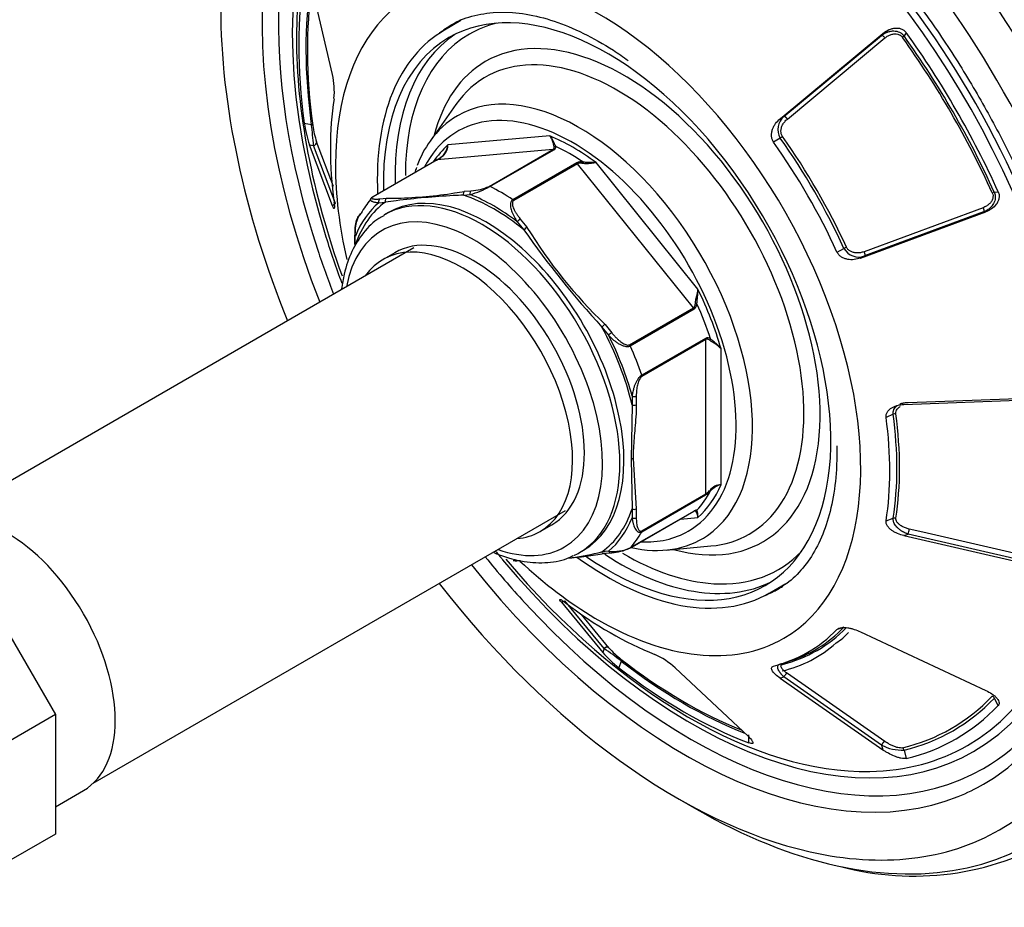
# Model space of a CAD drawing. Units: millimetres. Extents: x 83 to 3428, y 83 to 2392.
# Drawn here: x 2819 to 2990, y 965 to 1119 of the extents above; entities that cross this region are included whole.
import ezdxf

# ---------------------------------------------------------------- set-up
doc = ezdxf.new("R2010")
doc.units = ezdxf.units.MM
for name, color, linetype in [('2-LINE_2HM5ZT', 7, 'Continuous'), ('Default', 7, 'Continuous'), ('FLANGIA-ASP-CA70', 7, 'Continuous'), ('VALVE_1', 7, 'Continuous')]:
    doc.layers.add(name, color=color, linetype=linetype)

# ---------------------------------------------------------------- blocks, each defined once
blk = doc.blocks.new('SE')
at = {"layer": '2-LINE_2HM5ZT', "color": 7, "linetype": 'Continuous'}
for p, q in [((2887.48, 1079.23), (2805.77, 1032.05)), ((2832.02, 986.58), (2913.73, 1033.76))]:
    blk.add_line(p, q, dxfattribs=at)
at = {"layer": 'FLANGIA-ASP-CA70', "color": 7, "linetype": 'Continuous'}
for p, q in [((2873.41, 1109.24), (2869.43, 1126.19)), ((2895.62, 1118.57), (2892.81, 1116.94)), ((2950.85, 1101.56), (2968.66, 1116.36)), ((2951.53, 1101.99), (2968.42, 1116.03)), ((2968.66, 1116.36), (2968.42, 1116.03)), ((2972.7, 1116.49), (2972.3, 1115.93)), ((2952.12, 1101.54), (2969.01, 1115.58)), ((2894.75, 1104.05), (2890.29, 1097.74)), ((2868.53, 1100.82), (2869.75, 1100.57)), ((2951.53, 1101.99), (2950.85, 1101.56)), ((2873.6, 1089.84), (2870.67, 1097.61)), ((2911, 1098.63), (2893.38, 1097.06)), ((2950.88, 1098.26), (2949.73, 1097.53)), ((2873.41, 1086.52), (2869.43, 1097.09)), ((2869.43, 1097.09), (2870.14, 1096.94)), ((2873.92, 1086.92), (2870.14, 1096.94)), ((2911.56, 1096.26), (2891.5, 1094.47)), ((2900.51, 1089.89), (2911.56, 1096.26)), ((2900.66, 1089.85), (2911.71, 1096.23)), ((2891.43, 1094.45), (2880.38, 1088.07)), ((2891.5, 1094.47), (2880.45, 1088.09)), ((2915.66, 1093.95), (2904.61, 1087.57)), ((2915.81, 1093.81), (2904.76, 1087.43)), ((2935.86, 1068.86), (2915.81, 1093.81)), ((2916.71, 1093.86), (2916.73, 1094.11)), ((2936.64, 1072.08), (2919.02, 1094)), ((2896.26, 1089.03), (2897.41, 1089.13)), ((2987.92, 1088.86), (2988.61, 1088.93)), ((2881.43, 1087.06), (2882.58, 1087.17)), ((2881.61, 1087.72), (2882.76, 1087.82)), ((2896.09, 1088.37), (2897.24, 1088.47)), ((2873.92, 1086.92), (2873.41, 1086.52)), ((2883.11, 1085.36), (2882.4, 1084.96)), ((2964.76, 1077.48), (2986.48, 1085.5)), ((2985.98, 1086.19), (2965.38, 1078.58)), ((2986.07, 1085.46), (2965.47, 1077.85)), ((2986.07, 1085.46), (2986.48, 1085.5)), ((2905.38, 1083.77), (2906.53, 1082.34)), ((2905.91, 1084.23), (2907.06, 1082.8)), ((2877.21, 1081.47), (2877.21, 1079.94)), ((2877.36, 1079.73), (2877.36, 1081.27)), ((2960.71, 1078.52), (2961.91, 1079.15)), ((2884.18, 1078.4), (2882.15, 1077.23)), ((2964.76, 1077.48), (2965.47, 1077.85)), ((2924.82, 1062.48), (2935.86, 1068.86)), ((2924.93, 1062.29), (2935.98, 1068.67)), ((2920.04, 1065.54), (2921.19, 1064.11)), ((2920.57, 1065.99), (2921.72, 1064.56)), ((2937.96, 1063.58), (2926.91, 1057.2)), ((2937.99, 1063.38), (2926.94, 1057)), ((2937.99, 1036.64), (2937.99, 1063.38)), ((2940.64, 1038.27), (2940.64, 1061.76)), ((2925.26, 1053.61), (2925.26, 1052.08)), ((2925.97, 1053.61), (2925.97, 1052.08)), ((2972.29, 1052.15), (2996.12, 1053.04)), ((2973.01, 1052.47), (2995.62, 1053.32)), ((2925.26, 1052.08), (2925.09, 1042.67)), ((2970.44, 1050.45), (2969.21, 1049.91)), ((2925.09, 1042.67), (2925.26, 1034.07)), ((2925.43, 1042.76), (2925.97, 1034.07)), ((2926.91, 1030.11), (2937.96, 1036.48)), ((2926.94, 1030.26), (2937.99, 1036.64)), ((2935.98, 1033.67), (2924.93, 1027.3)), ((2925.26, 1034.07), (2925.26, 1032.53)), ((2925.29, 1027.49), (2935.94, 1033.64)), ((2925.97, 1034.07), (2925.97, 1032.53)), ((2933.61, 1032.29), (2936.64, 1032.57)), ((2909.33, 1030.14), (2911.37, 1031.31)), ((2969.21, 1031.98), (2970.44, 1032.44)), ((2972.29, 1029.44), (2973.01, 1029.71)), ((2972.29, 1029.44), (2996.12, 1023.95)), ((2995.62, 1024.5), (2973.01, 1029.71)), ((2975.55, 1030.03), (2973.21, 1030.56)), ((2995.82, 1025.35), (2975.55, 1030.03)), ((2924.88, 1027.26), (2925.29, 1027.49)), ((2931.17, 1026.94), (2938.87, 1027.65)), ((2916.15, 1026.5), (2916.86, 1026.91)), ((2921.19, 1026.74), (2920.04, 1026.64)), ((2920.4, 1026.34), (2920.79, 1026.37)), ((2920.79, 1026.37), (2921.59, 1026.44)), ((2949.06, 1019.52), (2951.87, 1021.14)), ((2913.01, 1017.92), (2913.61, 1018.17)), ((2913.01, 1017.92), (2920.17, 1009.2)), ((2920.4, 1009.89), (2913.61, 1018.17)), ((2921.25, 1010.01), (2916.51, 1015.78)), ((2961.91, 1013.58), (2960.71, 1013.18)), ((2964.76, 1012.8), (2986.48, 1002.63)), ((2920.4, 1009.89), (2920.17, 1009.2)), ((2923.35, 1007.73), (2922.96, 1006.55)), ((2951.13, 1007.25), (2952.29, 1007.62)), ((2932.68, 1006.57), (2945.37, 994.65)), ((2969.01, 993.8), (2952.12, 1005.59)), ((2950.85, 1004.77), (2951.53, 1004.99)), ((2950.85, 1004.77), (2968.66, 992.34)), ((2968.42, 993.19), (2951.53, 1004.99)), ((2988.61, 1000.05), (2987.92, 1001.33)), ((2945.47, 993.56), (2945.45, 994.97)), ((2968.42, 993.19), (2968.66, 992.34)), ((2972.3, 992.31), (2972.7, 990.86)), ((2933.02, 984.04), (2936.38, 982.09))]:
    blk.add_line(p, q, dxfattribs=at)
for centre, radius, start, end in [((2970.94, 1117.14), 1.82, 307.0094, 318.3124), ((2860.53, 1106.34), 13.2, 354.4738, 12.6958), ((2889.04, 1103.79), 20.72, 188.2263, 198.8605), ((2953.35, 1099.75), 2.89, 129.1151, 211.1712), ((2821.06, 1093.41), 49.21, 4.1132, 8.3645), ((2885.36, 1102.61), 15.52, 188.1659, 198.7816), ((2870.05, 1097.56), 0.624, 278.9606, 4.9615), ((2948.45, 1102.15), 4.59, 301.9766, 307.9383), ((2890.91, 1097.04), 2.47, 303.7259, 322.1932), ((2890.4, 1097.35), 3, 309.7795, 324.5097), ((2890.4, 1097.35), 3, 324.5097, 354.4653), ((2890.91, 1097.04), 2.47, 322.1932, 0.4552), ((2911.46, 1096.77), 0.595, 295.2102, 4.6383), ((2912.09, 1096.26), 0.564, 94.3939, 124.7387), ((2886.77, 1102.03), 8.9, 301.2434, 308.4351), ((2884.95, 1105.44), 12.78, 300.8701, 305.0459), ((2916.47, 1092.22), 1.91, 82.0066, 115.134), ((2911.47, 1083.55), 25.39, 157.8016, 159.8095), ((2882.38, 1168.28), 80.46, 271.6134, 278.6906), ((2882.38, 1168.28), 80.46, 278.6906, 279.938), ((2892.34, 1105.59), 17.81, 285.9617, 297.8594), ((2896.84, 1098.25), 9.14, 273.5927, 293.6742), ((2900.52, 1089.6), 0.289, 61.9845, 92.9715), ((2988.29, 1087.09), 1.81, 101.6651, 113.0194), ((2880.47, 1087.92), 0.175, 94.7007, 138.0281), ((2901.65, 950.02), 138.46, 97.148, 97.9161), ((2882.38, 1168.28), 80.46, 270.2696, 271.6134), ((2901.65, 950.02), 138.46, 93.036, 97.148), ((2901.65, 950.02), 138.46, 92.3025, 93.036), ((2904.23, 1087.01), 0.682, 38.314, 55.7096), ((3043.33, 1178.45), 167.18, 215.09, 222.4836), ((2979.42, 1127.13), 84.86, 211.4965, 226.0914), ((2964.06, 1075.12), 4.57, 112.0487, 118.0451), ((2964.44, 1080.54), 2.88, 208.7086, 291.005), ((2935.94, 1068.1), 1.55, 69.6396, 80.3062), ((2922.71, 1062.87), 1.96, 120.3779, 140.9147), ((2938.33, 1062.83), 0.842, 54.4875, 116.5685), ((2937.36, 1063.37), 0.63, 0.9098, 19.2773), ((2924.15, 1061.95), 0.857, 23.7143, 38.6807), ((2926.31, 1056.99), 0.633, 0.9563, 19.2246), ((2925.62, 1052.77), 0.777, 242.9377, 297.0624), ((2970.92, 1049.3), 1.24, 90.5603, 112.523), ((2940.82, 1035.47), 2.8, 93.5918, 139.929), ((2941.52, 1034.77), 3.62, 104.002, 138.0726), ((2935.58, 1040.3), 4.5, 301.9192, 316.1432), ((2937.67, 1036.63), 0.326, 333.1135, 1.7775), ((2936.44, 1039), 2.82, 303.3218, 322.244), ((2936.19, 1034.25), 0.492, 271.5361, 306.4694), ((2934.95, 1032.62), 1.69, 358.0648, 42.1302), ((2970.72, 1031.63), 0.854, 77.5706, 109.2102), ((2926.61, 1030.25), 0.327, 333.1183, 1.6323), ((2960.29, 1033.11), 13.17, 345.015, 348.8473), ((2906.72, 1105.19), 80.01, 275.2305, 279.9647), ((2909.61, 1067.01), 41.7, 277.1598, 284.4792), ((2921.97, 1034.32), 7.62, 264.0844, 292.8425), ((2921.15, 1035.61), 9.14, 273.593, 293.6738), ((2924.8, 1027.41), 0.175, 274.7121, 318.0167), ((2953.77, 1020.95), 12.18, 303.994, 317.1093), ((2946.34, 1026.9), 21.45, 283.1275, 311.5743), ((2936, 1023.06), 21.04, 221.2221, 231.6914), ((2892.78, 969.11), 49.26, 51.6373, 55.885), ((2932.92, 1020.23), 15.52, 221.2171, 231.8347), ((2923.73, 996.87), 13.19, 47.3036, 65.5268), ((2951.01, 1006.78), 0.451, 54.1857, 106.4495), ((2987.24, 1000.98), 0.767, 27.5753, 63.9313), ((2971.96, 999.8), 7.5, 241.8133, 272.5561), ((2971.63, 992.13), 0.698, 15.5151, 54.1763), ((2973.96, 1019.08), 48.58, 254.9003, 300.2142)]:
    blk.add_arc(centre, radius, start, end, dxfattribs=at)
for centre, major_axis, ratio, start_param, end_param in [((2938.56, 1078.41), (-58.85, 101.93), 0.57735, 3.157638, 6.281332), ((2936.38, 1077.15), (-58.21, 100.82), 0.57735, 2.656246, 6.283185), ((2933.02, 1075.21), (55.83, -96.7), 0.57735, 0, 3.926991), ((2935.52, 1076.65), (50.53, -87.52), 0.57735, 2.391467, 4.367118), ((2935.2, 1076.46), (48.11, -83.34), 0.57735, 0, 3.926991), ((2935.52, 1076.65), (48.83, -84.58), 0.57735, 0, 4.339988), ((2934.34, 1075.97), (51.71, -89.56), 0.57735, 3.178542, 4.455739), ((2919.37, 1067.33), (32.13, -55.66), 0.57735, 0, 3.926991), ((2934.21, 1075.9), (-47.12, 81.62), 0.57735, 0.615702, 0.955095), ((2934.4, 1076), (-46.38, 80.33), 0.57735, 0.627087, 0.954665), ((2934.32, 1075.96), (-46.14, 79.92), 0.57735, 0.634146, 0.954665), ((2920.93, 1068.23), (-27.37, 47.41), 0.57735, 2.2637, 6.283185), ((2933.02, 1075.21), (55.83, -96.7), 0.57735, 3.926991, 4.47508), ((2922.27, 1069), (-28.2, 48.84), 0.57735, 0, 0.079842), ((2923.14, 1069.51), (28.2, -48.84), 0.57735, 3.141593, 3.214541), ((2922.27, 1069), (-28.2, 48.84), 0.57735, 6.279311, 6.283185), ((2923.85, 1069.91), (-26.75, 46.33), 0.57735, 6.120207, 6.283185), ((2920.93, 1068.23), (28.12, -48.71), 0.57735, 3.141593, 3.983644), ((2922.96, 1069.4), (27.37, -47.41), 0.57735, 3.178732, 3.958912), ((2923.85, 1069.91), (-26.75, 46.33), 0.57735, 0, 0.785398), ((2923.85, 1069.91), (-24, 41.57), 0.57735, 2.6104, 6.283185), ((2934.4, 1076), (-46.38, 80.33), 0.57735, 4.543122, 4.881656), ((2934.21, 1075.9), (-47.12, 81.62), 0.57735, 4.542693, 4.882086), ((2935.2, 1076.46), (48.11, -83.34), 0.57735, 3.926991, 4.413954), ((2920.93, 1068.23), (-27.37, 47.41), 0.57735, 0, 0.81732), ((2934.32, 1075.96), (-46.14, 79.92), 0.57735, 4.543122, 4.881656), ((2922.69, 1069.24), (22.83, -39.54), 0.57735, 0, 3.401888), ((2923.85, 1069.91), (-24, 41.57), 0.57735, 0, 0.531192), ((2916.17, 1065.48), (-21.15, 36.63), 0.57735, 3.188771, 6.283185), ((2921.44, 1068.52), (-34.22, 59.27), 0.57735, 0.624314, 0.946482), ((2915.01, 1064.81), (19.97, -34.6), 0.57735, 0, 3.496597), ((2916.17, 1065.48), (-21.15, 36.63), 0.57735, 0, 0.260295), ((2916.17, 1065.48), (-21.15, 36.63), 0.57735, 0.260295, 0.437824), ((2915.01, 1064.81), (-19.5, 33.77), 0.57735, 5.351965, 5.64361), ((2921.44, 1068.52), (-34.22, 59.27), 0.57735, 4.551305, 4.873473), ((2922.49, 1069.13), (34.35, -59.5), 0.57735, 1.409583, 1.73201), ((2922.77, 1069.29), (34.48, -59.72), 0.57735, 1.409583, 1.73201), ((2915.01, 1064.81), (-19.5, 33.77), 0.57735, 0.115977, 0.28207), ((2911.73, 1095.81), (-0.25, 0.433), 0.577302, 5.571104, 6.021374), ((2914.39, 1064.45), (-19.06, 33.02), 0.57735, -0.872411, -0.698386), ((2891.68, 1094.02), (0.25, -0.433), 0.57735, 2.879793, 3.141593), ((2915.63, 1093.56), (-0.25, 0.433), 0.57735, 4.974188, 5.424452), ((2919.37, 1067.33), (32.13, -55.66), 0.57735, 3.926991, 4.221379), ((2899.98, 1056.14), (16.87, -29.23), 0.57735, 0, 3.141593), ((2897.59, 1088.68), (-0.044, 0.498), 0.788679, 0.350863, 1.921679), ((2902.64, 1057.67), (-19.06, 33.02), 0.57735, -0.858733, -0.712063), ((2901.31, 1056.9), (-17.81, 30.85), 0.57735, 0.05294, 0.470659), ((2901.31, 1056.9), (-18.12, 31.39), 0.57735, 0.102194, 0.421391), ((2902.64, 1057.67), (-19.06, 33.02), 0.57735, 0.213925, 0.335134), ((2881.78, 1087.27), (-0.044, 0.498), 0.788675, 0.350879, 1.921676), ((2899.28, 1055.73), (-16.87, 29.23), 0.57735, 3.141593, 6.283185), ((2901.31, 1056.9), (-17.81, 30.85), 0.57735, 5.288927, 5.706647), ((2901.31, 1056.9), (-18.12, 31.39), 0.57735, 5.338181, 5.657393), ((2897.77, 1054.86), (15.81, -27.39), 0.57735, 0, 3.73321), ((2899.28, 1055.73), (-16.87, 29.23), 0.57735, 0, 0.008306), ((2905.74, 1083.97), (0.39, 0.313), 0.211325, 0.938882, 2.509678), ((2897.77, 1054.86), (-13.59, 23.55), 0.57735, 3.141593, 6.283185), ((2906.89, 1082.54), (0.39, 0.313), 0.211325, 0.938884, 2.509678), ((2935.52, 1076.65), (48.83, -84.58), 0.57735, 4.339988, 4.429843), ((2877.71, 1081.47), (0.5, 0), 0.577354, 3.141576, 3.927353), ((2935.52, 1076.65), (50.53, -87.52), 0.57735, 4.367118, 4.449613), ((2877.71, 1079.94), (0.5, 0), 0.57735, 3.141593, 3.926991), ((2895.74, 1053.69), (13.59, -23.55), 0.57735, 0, 3.404966), ((2915.01, 1064.81), (19.5, -33.77), 0.57735, 1.163174, 1.454819), ((2935.69, 1068.61), (-0.25, 0.433), 0.577365, 4.523923, 4.974193), ((2914.39, 1064.45), (19.06, -33.02), 0.57735, 1.221985, 1.396009), ((2920.39, 1065.74), (0.39, 0.313), 0.211325, 0.938882, 2.509678), ((2901.31, 1056.9), (17.81, -30.85), 0.57735, 1.100137, 1.517857), ((2901.31, 1056.9), (18.13, -31.39), 0.57735, 1.149405, 1.468603), ((2938.5, 1063.52), (-0.249, -0.434), 0.595094, 1.26666, 1.872617), ((2902.64, 1057.67), (19.06, -33.02), 0.57735, 1.235662, 1.382332), ((2925.62, 1053.81), (0.5, 0), 0.57735, 3.926625, 5.497787), ((2921.44, 1068.52), (34.22, -59.27), 0.57735, 0.624314, 0.946482), ((2922.49, 1069.13), (34.35, -59.5), 0.57735, 0.624184, 0.946611), ((2922.77, 1069.29), (34.48, -59.72), 0.57735, 0.624184, 0.946612), ((2915.01, 1064.81), (19.5, -33.77), 0.57735, 0.115977, 0.407622), ((2914.39, 1064.45), (19.06, -33.02), 0.57735, 0.174787, 0.348812), ((2938.5, 1037.54), (0.353, -0.354), 0.178476, -0.893531, -0.287568), ((2935.52, 1076.65), (50.53, -87.52), 0.57735, 0, 0.785398), ((2901.31, 1056.9), (17.81, -30.85), 0.57735, 0.05294, 0.470659), ((2901.31, 1056.9), (18.12, -31.39), 0.57735, 0.102194, 0.421391), ((2925.62, 1034.27), (0.5, 0), 0.57735, 3.926991, 5.497787), ((2925.62, 1032.74), (0.5, 0), 0.577346, 3.926629, 5.49781), ((2935.69, 1034.07), (-0.25, 0.433), 0.57735, 3.141593, 3.330057), ((2895.74, 1053.69), (13.59, -23.55), 0.57735, 6.019812, 6.283185), ((2902.64, 1057.67), (19.06, -33.02), 0.57735, 0.188465, 0.335134), ((2916.17, 1065.48), (-21.15, 36.63), 0.57735, 2.658515, 3.188771), ((2915.01, 1064.81), (19.97, -34.6), 0.57735, 5.928181, 6.283185), ((2922.69, 1069.24), (22.83, -39.54), 0.57735, 6.02289, 6.283185), ((2897.77, 1054.86), (15.81, -27.39), 0.57735, 5.691568, 6.283185), ((2935.52, 1076.65), (50.53, -87.52), 0.57735, -1.30802, -1.201973), ((2935.52, 1076.65), (48.83, -84.58), 0.57735, -1.298669, -1.27828), ((2899.28, 1055.73), (-16.87, 29.23), 0.57735, 3.084648, 3.141593), ((2920.93, 1068.23), (28.12, -48.71), 0.57735, 5.365933, 6.283185), ((2922.96, 1069.4), (27.37, -47.41), 0.57735, 5.434441, 6.246046), ((2921.54, 1026.94), (-0.044, 0.498), 0.788675, 1.921676, 3.141593), ((2921.54, 1026.94), (-0.044, 0.498), 0.788675, 3.141593, 3.492472), ((2923.85, 1069.91), (-26.75, 46.33), 0.57735, 2.349533, 2.778774), ((2923.85, 1069.91), (-26.75, 46.33), 0.57735, 2.778774, 3.304571), ((2934.34, 1075.97), (51.71, -89.56), 0.57735, 4.969039, 6.201976), ((2935.52, 1076.65), (48.83, -84.58), 0.57735, 5.004905, 6.283185), ((2935.2, 1076.46), (48.11, -83.34), 0.57735, 5.011138, 5.974088), ((2919.37, 1067.33), (32.13, -55.66), 0.57735, 5.195634, 5.486022), ((2933.02, 1075.21), (55.83, -96.7), 0.57735, 4.949698, 5.793715), ((2923.14, 1069.51), (28.2, -48.84), 0.57735, 6.210237, 6.283185), ((2922.27, 1069), (-28.2, 48.84), 0.57735, 3.06175, 3.119163), ((2922.27, 1069), (-28.2, 48.84), 0.57735, 3.119163, 3.141593), ((2935.52, 1076.65), (50.53, -87.52), 0.57735, 5.081213, 6.283185), ((2921.44, 1068.52), (34.22, -59.27), 0.57735, 5.336703, 5.658871), ((2919.37, 1067.33), (32.13, -55.66), 0.57735, 5.486022, 6.283185), ((2921.44, 1068.52), (-34.22, 59.27), 0.57735, 2.980509, 3.302676), ((2922.77, 1069.29), (-34.48, 59.72), 0.57735, 2.980379, 3.302806), ((2922.49, 1069.13), (-34.35, 59.5), 0.57735, 3.016585, 3.302806), ((2934.32, 1075.96), (46.14, -79.92), 0.57735, 5.32852, 5.64904), ((2934.4, 1076), (46.38, -80.33), 0.57735, 5.328521, 5.656098), ((2934.21, 1075.9), (47.12, -81.62), 0.57735, 5.328091, 5.667484), ((2934.32, 1075.96), (-46.14, 79.92), 0.57735, 2.972326, 3.310859), ((2934.4, 1076), (-46.38, 80.33), 0.57735, 2.972326, 3.310859), ((2934.21, 1075.9), (-47.12, 81.62), 0.57735, 2.971897, 3.311289), ((2934.34, 1075.97), (51.71, -89.56), 0.57735, 0, 0.271352), ((2935.2, 1076.46), (48.11, -83.34), 0.57735, 5.974088, 6.283185), ((2934.34, 1075.97), (51.71, -89.56), 0.57735, 6.201976, 6.283185), ((2936.38, 1077.15), (-58.21, 100.82), 0.57735, 2.356194, 2.656246), ((2933.02, 1075.21), (55.83, -96.7), 0.57735, 5.793715, 6.283185)]:
    blk.add_ellipse(centre, major_axis=major_axis, ratio=ratio, start_param=start_param, end_param=end_param, dxfattribs=at)
for points, knots in [([(2898.83, 1170.17), (2899.56, 1170.25), (2902.04, 1170.51), (2907.19, 1170.09), (2913.8, 1168.83), (2920.71, 1166.63), (2927.75, 1163.56), (2934.89, 1159.63), (2942.05, 1154.87), (2949.15, 1149.34), (2956.13, 1143.08), (2962.91, 1136.14), (2969.41, 1128.6), (2975.57, 1120.54), (2981.33, 1112.02), (2986.62, 1103.14), (2991.39, 1094), (2995.6, 1084.67), (2999.19, 1075.27), (3002.14, 1065.89), (3004.42, 1056.6), (3006, 1047.6), (3006.84, 1039.37), (3006.94, 1034.82), (3006.97, 1032.51)], [0, 0, 0, 0, 0.016273, 0.064712, 0.112537, 0.159981, 0.207232, 0.254415, 0.301591, 0.348795, 0.396047, 0.443351, 0.490702, 0.538092, 0.58551, 0.632944, 0.680381, 0.727805, 0.775204, 0.822563, 0.869871, 0.917118, 0.964295, 1, 1, 1, 1]), ([(2894.16, 1117.88), (2894.22, 1117.92), (2895.28, 1118.69), (2898, 1119.57), (2902.14, 1120.21), (2906.8, 1119.86), (2911.7, 1118.63), (2916.79, 1116.52), (2921.12, 1114.07), (2923.71, 1112.31), (2924.56, 1111.7)], [0, 0, 0, 0, 0.0028716, 0.0643657, 0.1255966, 0.1841882, 0.2408552, 0.2966481, 0.3521813, 0.3793863, 0.3793863, 0.3793863, 0.3793863]), ([(2968.42, 1116.03), (2968.48, 1116.07), (2968.59, 1116.15), (2968.75, 1116.26), (2968.91, 1116.35), (2969.05, 1116.43), (2969.19, 1116.5), (2969.32, 1116.55), (2969.58, 1116.65), (2969.85, 1116.73), (2970.09, 1116.76), (2970.12, 1116.77)], [0, 0, 0, 0, 0.0484624, 0.0935893, 0.1353811, 0.1738385, 0.2089623, 0.2407534, 0.2692136, 0.4082065, 0.4343901, 0.4343901, 0.4343901, 0.4343901]), ([(2969.01, 1115.58), (2968.91, 1115.71), (2968.79, 1115.83), (2968.58, 1116), (2968.48, 1116.04), (2968.42, 1116.03)], [0, 0, 0, 0, 0.5, 0.5, 1, 1, 1, 1]), ([(2968.66, 1116.36), (2968.95, 1116.6), (2969.27, 1116.8), (2969.77, 1117.04), (2969.94, 1117.1), (2970.3, 1117.21), (2970.48, 1117.25), (2970.85, 1117.29), (2971.03, 1117.3), (2971.41, 1117.27), (2971.59, 1117.23), (2971.95, 1117.11), (2972.13, 1117.02), (2972.44, 1116.8), (2972.58, 1116.65), (2972.7, 1116.49)], [0, 0, 0, 0, 0.25, 0.25, 0.375, 0.375, 0.5, 0.5, 0.625, 0.625, 0.75, 0.75, 0.875, 0.875, 1, 1, 1, 1]), ([(2969.01, 1115.58), (2969.18, 1115.72), (2969.53, 1115.96), (2970.1, 1116.2), (2970.68, 1116.3), (2971.23, 1116.25), (2971.7, 1116.05), (2971.94, 1115.82), (2972.03, 1115.69)], [0, 0, 0, 0, 0.166667, 0.333333, 0.5, 0.666667, 0.833333, 1, 1, 1, 1]), ([(2970.12, 1116.77), (2970.26, 1116.78), (2970.57, 1116.8), (2971.06, 1116.75), (2971.47, 1116.61), (2971.76, 1116.44), (2971.96, 1116.29), (2972.15, 1116.12), (2972.25, 1115.99), (2972.3, 1115.93)], [0.4343901, 0.4343901, 0.4343901, 0.4343901, 0.5280562, 0.6552559, 0.7711387, 0.8294057, 0.8867714, 0.9435336, 1, 1, 1, 1]), ([(2949.73, 1097.53), (2949.61, 1097.69), (2949.53, 1097.87), (2949.41, 1098.24), (2949.38, 1098.44), (2949.36, 1098.83), (2949.38, 1099.02), (2949.44, 1099.4), (2949.49, 1099.59), (2949.62, 1099.95), (2949.7, 1100.12), (2949.88, 1100.45), (2949.98, 1100.61), (2950.31, 1101.06), (2950.57, 1101.33), (2950.85, 1101.56)], [0, 0, 0, 0, 0.125, 0.125, 0.25, 0.25, 0.375, 0.375, 0.5, 0.5, 0.625, 0.625, 0.75, 0.75, 1, 1, 1, 1]), ([(2870, 1100.41), (2869.99, 1100.44), (2869.96, 1100.47), (2869.88, 1100.53), (2869.82, 1100.55), (2869.75, 1100.57)], [0, 0, 0, 0, 0.5, 0.5, 1, 1, 1, 1]), ([(2911.77, 1096.72), (2911.75, 1096.78), (2911.72, 1096.91), (2911.65, 1097.23), (2911.53, 1097.69), (2911.3, 1098.22), (2911.1, 1098.5), (2911, 1098.63)], [0, 0, 0, 0, 0.142945, 0.290444, 0.587278, 0.814682, 1, 1, 1, 1]), ([(2912.05, 1096.82), (2912.03, 1096.86), (2911.98, 1096.96), (2911.89, 1097.15), (2911.79, 1097.39), (2911.67, 1097.64), (2911.54, 1097.89), (2911.41, 1098.1), (2911.28, 1098.3), (2911.14, 1098.47), (2911.05, 1098.58), (2911, 1098.63)], [0, 0, 0, 0, 0.090872, 0.22246, 0.364686, 0.503507, 0.625511, 0.73319, 0.829409, 0.917271, 1, 1, 1, 1]), ([(2911.56, 1096.26), (2911.58, 1096.28), (2911.62, 1096.3), (2911.67, 1096.34), (2911.71, 1096.39), (2911.75, 1096.44), (2911.77, 1096.49), (2911.78, 1096.54), (2911.79, 1096.6), (2911.79, 1096.66), (2911.78, 1096.7), (2911.77, 1096.72)], [0, 0, 0, 0, 0.094051, 0.189546, 0.2879, 0.390409, 0.498219, 0.612317, 0.733536, 0.862571, 1, 1, 1, 1]), ([(2916.71, 1093.86), (2916.66, 1093.87), (2916.55, 1093.89), (2916.4, 1093.91), (2916.25, 1093.91), (2916.12, 1093.9), (2916, 1093.88), (2915.9, 1093.85), (2915.84, 1093.82), (2915.81, 1093.81)], [0, 0, 0, 0, 0.175157, 0.336694, 0.485944, 0.624591, 0.754733, 0.878901, 1, 1, 1, 1]), ([(2919.02, 1094), (2918.98, 1094), (2918.91, 1093.99), (2918.8, 1093.98), (2918.68, 1093.96), (2918.56, 1093.93), (2918.39, 1093.9), (2918.15, 1093.86), (2917.84, 1093.82), (2917.47, 1093.8), (2917.1, 1093.8), (2916.84, 1093.84), (2916.71, 1093.86)], [0, 0, 0, 0, 0.063228, 0.12632, 0.189276, 0.247274, 0.314777, 0.419605, 0.569063, 0.705629, 0.855234, 1, 1, 1, 1]), ([(2919.02, 1094), (2918.97, 1094.01), (2918.87, 1094.01), (2918.7, 1094.01), (2918.5, 1094.01), (2918.26, 1094.01), (2917.99, 1094), (2917.68, 1094), (2917.35, 1094.02), (2917.03, 1094.05), (2916.82, 1094.09), (2916.73, 1094.11)], [0, 0, 0, 0, 0.082743, 0.171889, 0.269163, 0.376146, 0.494198, 0.624458, 0.760644, 0.892818, 1, 1, 1, 1]), ([(2896.26, 1089.03), (2896.17, 1088.98), (2896.1, 1088.88), (2896.03, 1088.63), (2896.04, 1088.49), (2896.09, 1088.37)], [0, 0, 0, 0, 0.5, 0.5, 1, 1, 1, 1]), ([(2988.61, 1088.93), (2988.7, 1088.75), (2988.75, 1088.55), (2988.78, 1088.17), (2988.77, 1087.97), (2988.7, 1087.6), (2988.64, 1087.42), (2988.48, 1087.08), (2988.38, 1086.93), (2988.04, 1086.48), (2987.77, 1086.23), (2987.31, 1085.9), (2987.15, 1085.81), (2986.82, 1085.64), (2986.65, 1085.56), (2986.48, 1085.5)], [0, 0, 0, 0, 0.125, 0.125, 0.25, 0.25, 0.375, 0.375, 0.5, 0.5, 0.75, 0.75, 0.875, 0.875, 1, 1, 1, 1]), ([(2987.92, 1088.86), (2987.94, 1088.82), (2987.98, 1088.73), (2988.02, 1088.6), (2988.06, 1088.46), (2988.08, 1088.32), (2988.1, 1088.18), (2988.1, 1088.04), (2988.09, 1087.77), (2988.01, 1087.38), (2987.82, 1086.93), (2987.65, 1086.67), (2987.56, 1086.56)], [0, 0, 0, 0, 0.0322472, 0.0645489, 0.0969629, 0.1295469, 0.1623573, 0.1954495, 0.2288776, 0.3446802, 0.4718177, 0.5657131, 0.5657131, 0.5657131, 0.5657131]), ([(2873.67, 1087.14), (2873.69, 1086.97), (2873.71, 1086.81), (2873.73, 1086.55), (2873.74, 1086.44), (2873.74, 1086.26), (2873.73, 1086.19), (2873.72, 1086.1), (2873.71, 1086.07), (2873.68, 1086.04), (2873.66, 1086.05), (2873.62, 1086.08), (2873.6, 1086.11), (2873.53, 1086.23), (2873.47, 1086.36), (2873.41, 1086.52)], [0, 0, 0, 0, 0.125, 0.125, 0.25, 0.25, 0.375, 0.375, 0.5, 0.5, 0.625, 0.625, 0.75, 0.75, 1, 1, 1, 1]), ([(2880.34, 1088.04), (2880.32, 1088.02), (2880.27, 1087.99), (2880.2, 1087.95), (2880.14, 1087.9), (2880.08, 1087.84), (2880.02, 1087.77), (2879.99, 1087.69), (2879.97, 1087.61), (2880, 1087.51), (2880.09, 1087.4), (2880.25, 1087.31), (2880.45, 1087.23), (2880.71, 1087.16), (2881.04, 1087.1), (2881.3, 1087.08), (2881.43, 1087.06)], [0, 0, 0, 0, 0.022163, 0.045959, 0.071198, 0.097594, 0.14112, 0.197735, 0.237119, 0.305719, 0.421947, 0.512301, 0.615301, 0.730919, 0.85915, 1, 1, 1, 1]), ([(2882.76, 1087.82), (2882.71, 1087.8), (2882.66, 1087.75), (2882.6, 1087.66), (2882.57, 1087.6), (2882.54, 1087.49), (2882.54, 1087.43), (2882.54, 1087.3), (2882.55, 1087.23), (2882.58, 1087.17)], [0, 0, 0, 0, 0.25, 0.25, 0.5, 0.5, 0.75, 0.75, 1, 1, 1, 1]), ([(2904.61, 1087.57), (2904.59, 1087.56), (2904.54, 1087.53), (2904.47, 1087.47), (2904.41, 1087.4), (2904.34, 1087.3), (2904.28, 1087.16), (2904.23, 1086.99), (2904.2, 1086.77), (2904.2, 1086.47), (2904.26, 1086.09), (2904.39, 1085.66), (2904.55, 1085.24), (2904.76, 1084.78), (2905.04, 1084.28), (2905.27, 1083.95), (2905.38, 1083.77)], [0, 0, 0, 0, 0.022147, 0.045944, 0.071204, 0.097633, 0.141069, 0.197835, 0.237346, 0.30588, 0.422144, 0.512479, 0.615449, 0.731027, 0.859209, 1, 1, 1, 1]), ([(2987.56, 1086.56), (2987.54, 1086.53), (2987.39, 1086.35), (2987.15, 1086.11), (2986.81, 1085.84), (2986.48, 1085.64), (2986.21, 1085.52), (2986.07, 1085.46)], [0.5657131, 0.5657131, 0.5657131, 0.5657131, 0.5917147, 0.7307974, 0.8023823, 0.8921154, 1, 1, 1, 1]), ([(2882.29, 1084.77), (2881.97, 1084.62), (2880.68, 1084.01), (2878.67, 1081.91), (2876.64, 1078.71), (2875.5, 1075.31), (2875.1, 1073.01), (2874.99, 1072.13)], [0, 0, 0, 0, 0.0143945, 0.0690294, 0.1237551, 0.1795934, 0.2127568, 0.2127568, 0.2127568, 0.2127568]), ([(2877.36, 1081.27), (2877.35, 1081.35), (2877.34, 1081.51), (2877.32, 1081.76), (2877.32, 1082.01), (2877.32, 1082.27), (2877.33, 1082.63), (2877.37, 1083.09), (2877.47, 1083.63), (2877.59, 1084.07), (2877.71, 1084.39), (2877.82, 1084.61), (2877.94, 1084.81), (2878.07, 1084.98), (2878.21, 1085.13), (2878.32, 1085.19), (2878.36, 1085.23)], [0, 0, 0, 0, 0.062259, 0.124839, 0.187758, 0.251038, 0.314705, 0.443591, 0.578117, 0.694344, 0.748227, 0.802359, 0.856639, 0.902513, 0.954397, 1, 1, 1, 1]), ([(2964.76, 1077.48), (2964.41, 1077.35), (2964.05, 1077.26), (2963.5, 1077.2), (2963.31, 1077.19), (2962.93, 1077.2), (2962.74, 1077.22), (2962.37, 1077.29), (2962.18, 1077.34), (2961.82, 1077.47), (2961.64, 1077.55), (2961.31, 1077.76), (2961.16, 1077.89), (2960.9, 1078.18), (2960.79, 1078.34), (2960.71, 1078.52)], [0, 0, 0, 0, 0.25, 0.25, 0.375, 0.375, 0.5, 0.5, 0.625, 0.625, 0.75, 0.75, 0.875, 0.875, 1, 1, 1, 1]), ([(2965.38, 1078.58), (2965.17, 1078.5), (2964.75, 1078.39), (2964.11, 1078.35), (2963.52, 1078.44), (2963, 1078.64), (2962.58, 1078.96), (2962.41, 1079.21), (2962.34, 1079.36)], [0, 0, 0, 0, 0.166667, 0.333333, 0.5, 0.666667, 0.833333, 1, 1, 1, 1]), ([(2965.38, 1078.58), (2965.44, 1078.43), (2965.49, 1078.27), (2965.52, 1078), (2965.51, 1077.89), (2965.47, 1077.85)], [0, 0, 0, 0, 0.5, 0.5, 1, 1, 1, 1]), ([(2936.2, 1069.62), (2936.21, 1069.75), (2936.23, 1069.99), (2936.33, 1070.49), (2936.48, 1071.07), (2936.61, 1071.65), (2936.63, 1071.95), (2936.64, 1072.08)], [0, 0, 0, 0, 0.142945, 0.290444, 0.587278, 0.814682, 1, 1, 1, 1]), ([(2936.48, 1069.55), (2936.48, 1069.63), (2936.48, 1069.82), (2936.5, 1070.14), (2936.54, 1070.5), (2936.59, 1070.85), (2936.62, 1071.17), (2936.64, 1071.44), (2936.65, 1071.68), (2936.65, 1071.89), (2936.64, 1072.02), (2936.64, 1072.08)], [0, 0, 0, 0, 0.090872, 0.22246, 0.364686, 0.503507, 0.625511, 0.73319, 0.829409, 0.917271, 1, 1, 1, 1]), ([(2935.86, 1068.86), (2935.89, 1068.87), (2935.93, 1068.9), (2935.98, 1068.96), (2936.03, 1069.02), (2936.08, 1069.1), (2936.12, 1069.18), (2936.15, 1069.28), (2936.17, 1069.38), (2936.19, 1069.5), (2936.2, 1069.58), (2936.2, 1069.62)], [0, 0, 0, 0, 0.094051, 0.189546, 0.2879, 0.390409, 0.498219, 0.612317, 0.733536, 0.862571, 1, 1, 1, 1]), ([(2935.98, 1068.67), (2936, 1068.68), (2936.05, 1068.71), (2936.12, 1068.77), (2936.18, 1068.84), (2936.24, 1068.91), (2936.32, 1069.04), (2936.41, 1069.25), (2936.45, 1069.44), (2936.48, 1069.55)], [0, 0, 0, 0, 0.086172, 0.175911, 0.268952, 0.365113, 0.464619, 0.699098, 1, 1, 1, 1]), ([(2921.19, 1064.11), (2921.26, 1064.03), (2921.41, 1063.88), (2921.63, 1063.66), (2921.84, 1063.47), (2922.04, 1063.3), (2922.33, 1063.06), (2922.72, 1062.79), (2923.21, 1062.51), (2923.63, 1062.32), (2923.95, 1062.23), (2924.18, 1062.19), (2924.38, 1062.17), (2924.59, 1062.18), (2924.77, 1062.21), (2924.88, 1062.27), (2924.93, 1062.29)], [0, 0, 0, 0, 0.074769, 0.144769, 0.209991, 0.270424, 0.326056, 0.462994, 0.586656, 0.700411, 0.767578, 0.806094, 0.86114, 0.904236, 0.954653, 1, 1, 1, 1]), ([(2938.67, 1063.25), (2938.64, 1063.28), (2938.57, 1063.33), (2938.46, 1063.39), (2938.36, 1063.42), (2938.26, 1063.44), (2938.17, 1063.44), (2938.08, 1063.42), (2938.02, 1063.4), (2937.99, 1063.38)], [0, 0, 0, 0, 0.17512, 0.33663, 0.485863, 0.624506, 0.754661, 0.878857, 1, 1, 1, 1]), ([(2940.64, 1061.76), (2940.61, 1061.79), (2940.55, 1061.87), (2940.43, 1062), (2940.3, 1062.12), (2940.11, 1062.28), (2939.89, 1062.45), (2939.6, 1062.65), (2939.32, 1062.82), (2939.07, 1062.97), (2938.86, 1063.11), (2938.73, 1063.21), (2938.67, 1063.25)], [0, 0, 0, 0, 0.050721, 0.124082, 0.201357, 0.255371, 0.400949, 0.524719, 0.656988, 0.781108, 0.891697, 1, 1, 1, 1]), ([(2940.64, 1061.76), (2940.56, 1061.88), (2940.37, 1062.12), (2940.04, 1062.45), (2939.69, 1062.76), (2939.36, 1063.04), (2939.07, 1063.28), (2938.9, 1063.44), (2938.82, 1063.51), (2938.82, 1063.51)], [0, 0, 0, 0, 0.168011, 0.346992, 0.526808, 0.701123, 0.857221, 0.995319, 1, 1, 1, 1]), ([(2926.91, 1057.2), (2926.88, 1057.19), (2926.83, 1057.16), (2926.76, 1057.1), (2926.68, 1057.03), (2926.58, 1056.94), (2926.45, 1056.81), (2926.26, 1056.56), (2926.03, 1056.19), (2925.81, 1055.74), (2925.62, 1055.25), (2925.48, 1054.79), (2925.38, 1054.35), (2925.31, 1053.97), (2925.28, 1053.73), (2925.26, 1053.61)], [0, 0, 0, 0, 0.021928, 0.045649, 0.070979, 0.097618, 0.138995, 0.197792, 0.305631, 0.42187, 0.542932, 0.685306, 0.790467, 0.895334, 1, 1, 1, 1]), ([(2969.21, 1049.91), (2969.19, 1050.08), (2969.2, 1050.25), (2969.28, 1050.57), (2969.35, 1050.73), (2969.53, 1051.01), (2969.64, 1051.14), (2969.9, 1051.37), (2970.04, 1051.48), (2970.34, 1051.66), (2970.5, 1051.74), (2970.84, 1051.88), (2971.01, 1051.94), (2971.53, 1052.08), (2971.91, 1052.13), (2972.29, 1052.15)], [0, 0, 0, 0, 0.125, 0.125, 0.25, 0.25, 0.375, 0.375, 0.5, 0.5, 0.625, 0.625, 0.75, 0.75, 1, 1, 1, 1]), ([(2970.44, 1050.45), (2970.44, 1050.49), (2970.43, 1050.59), (2970.43, 1050.72), (2970.44, 1050.86), (2970.46, 1050.99), (2970.5, 1051.12), (2970.53, 1051.2), (2970.55, 1051.24)], [0, 0, 0, 0, 0.0363857, 0.0728602, 0.1095015, 0.1463866, 0.1835911, 0.2211885, 0.2211885, 0.2211885, 0.2211885]), ([(2970.55, 1051.24), (2970.6, 1051.37), (2970.73, 1051.59), (2970.92, 1051.79), (2971.02, 1051.87)], [0.2211885, 0.2211885, 0.2211885, 0.2211885, 0.3356945, 0.444423, 0.444423, 0.444423, 0.444423]), ([(2970.91, 1050.54), (2970.89, 1050.68), (2970.91, 1050.95), (2971.11, 1051.35), (2971.39, 1051.62), (2971.59, 1051.75), (2971.64, 1051.79)], [0, 0, 0, 0, 0.1666667, 0.3333333, 0.5, 0.56, 0.56, 0.56, 0.56]), ([(2971.58, 1052.21), (2971.7, 1052.27), (2971.91, 1052.34), (2972.24, 1052.42), (2972.6, 1052.47), (2972.87, 1052.47), (2973.01, 1052.47)], [0.6251964, 0.6251964, 0.6251964, 0.6251964, 0.7289874, 0.8007747, 0.8911114, 1, 1, 1, 1]), ([(2960.68, 1043.93), (2960.67, 1042.8), (2960.61, 1040.02), (2960.02, 1035.36), (2958.74, 1030.64), (2956.88, 1026.57), (2954.52, 1023.32), (2952.14, 1021.07), (2950.54, 1020.29), (2949.88, 1019.97)], [0, 0, 0, 0, 0.085146, 0.247674, 0.410081, 0.573096, 0.73845, 0.908938, 1, 1, 1, 1]), ([(2925.26, 1032.53), (2925.27, 1032.45), (2925.29, 1032.29), (2925.32, 1032.06), (2925.36, 1031.82), (2925.41, 1031.59), (2925.49, 1031.29), (2925.61, 1030.92), (2925.8, 1030.54), (2926, 1030.29), (2926.17, 1030.14), (2926.3, 1030.06), (2926.45, 1030.01), (2926.6, 1030), (2926.75, 1030.03), (2926.86, 1030.08), (2926.91, 1030.11)], [0, 0, 0, 0, 0.062259, 0.124839, 0.187758, 0.251038, 0.314705, 0.443591, 0.578117, 0.694344, 0.748227, 0.802359, 0.856639, 0.902513, 0.954397, 1, 1, 1, 1]), ([(2936.2, 1033.75), (2936.2, 1033.76), (2936.19, 1033.76), (2936.16, 1033.76), (2936.12, 1033.75), (2936.07, 1033.73), (2936.01, 1033.7), (2935.95, 1033.66), (2935.89, 1033.63), (2935.86, 1033.62)], [0, 0, 0, 0, 0.175157, 0.336694, 0.485944, 0.624591, 0.754733, 0.878901, 1, 1, 1, 1]), ([(2936.48, 1033.85), (2936.47, 1033.86), (2936.44, 1033.86), (2936.4, 1033.86), (2936.35, 1033.84), (2936.29, 1033.82), (2936.2, 1033.79), (2936.1, 1033.74), (2936.02, 1033.7), (2935.98, 1033.67)], [0, 0, 0, 0, 0.158025, 0.300361, 0.426801, 0.537419, 0.70011, 0.854438, 1, 1, 1, 1]), ([(2936.64, 1032.57), (2936.64, 1032.62), (2936.65, 1032.73), (2936.65, 1032.9), (2936.64, 1033.08), (2936.62, 1033.25), (2936.59, 1033.42), (2936.55, 1033.58), (2936.51, 1033.7), (2936.48, 1033.79), (2936.48, 1033.84), (2936.48, 1033.85)], [0, 0, 0, 0, 0.082743, 0.171889, 0.269163, 0.376146, 0.494198, 0.624458, 0.760644, 0.892818, 1, 1, 1, 1]), ([(2973.21, 1030.56), (2972.98, 1030.62), (2972.55, 1030.75), (2971.95, 1031.03), (2971.46, 1031.36), (2971.11, 1031.73), (2970.91, 1032.11), (2970.89, 1032.35), (2970.91, 1032.47)], [0, 0, 0, 0, 0.166667, 0.333333, 0.5, 0.666667, 0.833333, 1, 1, 1, 1]), ([(2972.29, 1029.44), (2971.91, 1029.52), (2971.53, 1029.64), (2971, 1029.87), (2970.83, 1029.95), (2970.5, 1030.14), (2970.34, 1030.24), (2970.04, 1030.45), (2969.9, 1030.57), (2969.64, 1030.82), (2969.53, 1030.96), (2969.35, 1031.24), (2969.28, 1031.38), (2969.2, 1031.68), (2969.19, 1031.84), (2969.21, 1031.98)], [0, 0, 0, 0, 0.25, 0.25, 0.375, 0.375, 0.5, 0.5, 0.625, 0.625, 0.75, 0.75, 0.875, 0.875, 1, 1, 1, 1]), ([(2973.01, 1029.71), (2972.95, 1029.73), (2972.82, 1029.77), (2972.64, 1029.85), (2972.47, 1029.92), (2972.32, 1029.99), (2972.18, 1030.06), (2972.06, 1030.13), (2971.81, 1030.28), (2971.46, 1030.53), (2970.98, 1030.97), (2970.59, 1031.51), (2970.44, 1031.99), (2970.42, 1032.29), (2970.44, 1032.39), (2970.44, 1032.44)], [0, 0, 0, 0, 0.048975, 0.094541, 0.136699, 0.175449, 0.210792, 0.242729, 0.271262, 0.415493, 0.539703, 0.734788, 0.908007, 0.954076, 1, 1, 1, 1]), ([(2901.31, 1026.51), (2901.63, 1026.37), (2903.39, 1025.66), (2906.58, 1024.78), (2910.62, 1024.66), (2913.56, 1025.15), (2914.78, 1025.87), (2915, 1026)], [0.8028527, 0.8028527, 0.8028527, 0.8028527, 0.8156888, 0.8741701, 0.9322432, 0.9891166, 1, 1, 1, 1]), ([(2920.57, 1026.38), (2920.52, 1026.36), (2920.47, 1026.34), (2920.36, 1026.34), (2920.31, 1026.35), (2920.22, 1026.39), (2920.18, 1026.43), (2920.1, 1026.51), (2920.06, 1026.57), (2920.04, 1026.64)], [0, 0, 0, 0, 0.25, 0.25, 0.5, 0.5, 0.75, 0.75, 1, 1, 1, 1]), ([(2905.91, 1025.08), (2905.78, 1025.06), (2905.53, 1025.05), (2905.22, 1025.04), (2904.97, 1025.04), (2904.8, 1025.06), (2904.72, 1025.08), (2904.7, 1025.09)], [0, 0, 0, 0, 0.1111111, 0.2222222, 0.3333333, 0.4444444, 0.5, 0.5, 0.5, 0.5]), ([(2913.01, 1017.92), (2912.9, 1018.06), (2912.82, 1018.18), (2912.75, 1018.3), (2912.73, 1018.34), (2912.73, 1018.39), (2912.73, 1018.4), (2912.77, 1018.41), (2912.8, 1018.41), (2912.89, 1018.37), (2912.95, 1018.34), (2913.1, 1018.25), (2913.2, 1018.19), (2913.41, 1018.04), (2913.54, 1017.95), (2913.68, 1017.84)], [0, 0, 0, 0, 0.25, 0.25, 0.375, 0.375, 0.5, 0.5, 0.625, 0.625, 0.75, 0.75, 0.875, 0.875, 1, 1, 1, 1]), ([(2960.71, 1013.18), (2960.79, 1013.27), (2960.9, 1013.34), (2961.16, 1013.44), (2961.32, 1013.48), (2961.64, 1013.52), (2961.82, 1013.53), (2962.18, 1013.52), (2962.37, 1013.5), (2962.75, 1013.45), (2962.94, 1013.41), (2963.31, 1013.32), (2963.5, 1013.27), (2964.05, 1013.1), (2964.42, 1012.96), (2964.76, 1012.8)], [0, 0, 0, 0, 0.125, 0.125, 0.25, 0.25, 0.375, 0.375, 0.5, 0.5, 0.625, 0.625, 0.75, 0.75, 1, 1, 1, 1]), ([(2950.49, 1006.43), (2950.46, 1006.53), (2950.43, 1006.72), (2950.48, 1006.93), (2950.59, 1007.07), (2950.71, 1007.16), (2950.83, 1007.2), (2950.88, 1007.22)], [0.5390707, 0.5390707, 0.5390707, 0.5390707, 0.664138, 0.7788148, 0.8536125, 0.9271372, 1, 1, 1, 1]), ([(2952.12, 1005.59), (2951.95, 1005.71), (2951.64, 1005.94), (2951.29, 1006.29), (2951.06, 1006.6), (2950.98, 1006.86), (2951.05, 1007.05), (2951.18, 1007.13), (2951.27, 1007.15)], [0, 0, 0, 0, 0.166667, 0.333333, 0.5, 0.666667, 0.833333, 1, 1, 1, 1]), ([(2950.85, 1004.77), (2950.57, 1004.97), (2950.31, 1005.17), (2949.98, 1005.47), (2949.88, 1005.57), (2949.7, 1005.77), (2949.62, 1005.87), (2949.49, 1006.07), (2949.44, 1006.16), (2949.38, 1006.34), (2949.36, 1006.43), (2949.38, 1006.59), (2949.41, 1006.66), (2949.53, 1006.77), (2949.62, 1006.82), (2949.73, 1006.85)], [0, 0, 0, 0, 0.25, 0.25, 0.375, 0.375, 0.5, 0.5, 0.625, 0.625, 0.75, 0.75, 0.875, 0.875, 1, 1, 1, 1]), ([(2951.53, 1004.99), (2951.48, 1005.03), (2951.39, 1005.12), (2951.27, 1005.24), (2951.17, 1005.36), (2951.07, 1005.46), (2950.99, 1005.56), (2950.92, 1005.65), (2950.78, 1005.83), (2950.61, 1006.1), (2950.52, 1006.33), (2950.49, 1006.43)], [0, 0, 0, 0, 0.0489175, 0.0944303, 0.1365388, 0.1752435, 0.2105451, 0.2424447, 0.2709438, 0.4150059, 0.5390707, 0.5390707, 0.5390707, 0.5390707]), ([(2952.12, 1005.59), (2952.02, 1005.57), (2951.9, 1005.49), (2951.69, 1005.27), (2951.59, 1005.12), (2951.53, 1004.99)], [0, 0, 0, 0, 0.5, 0.5, 1, 1, 1, 1]), ([(2986.48, 1002.63), (2986.83, 1002.46), (2987.17, 1002.28), (2987.62, 1001.97), (2987.76, 1001.87), (2988.03, 1001.65), (2988.16, 1001.53), (2988.38, 1001.3), (2988.48, 1001.18), (2988.64, 1000.94), (2988.7, 1000.81), (2988.77, 1000.57), (2988.78, 1000.45), (2988.75, 1000.24), (2988.69, 1000.13), (2988.61, 1000.05)], [0, 0, 0, 0, 0.25, 0.25, 0.375, 0.375, 0.5, 0.5, 0.625, 0.625, 0.75, 0.75, 0.875, 0.875, 1, 1, 1, 1]), ([(2945.37, 994.65), (2945.58, 994.45), (2945.76, 994.27), (2945.95, 994.03), (2946.01, 993.95), (2946.1, 993.8), (2946.13, 993.74), (2946.17, 993.62), (2946.17, 993.57), (2946.14, 993.49), (2946.11, 993.46), (2946, 993.43), (2945.92, 993.43), (2945.73, 993.47), (2945.6, 993.5), (2945.47, 993.56)], [0, 0, 0, 0, 0.25, 0.25, 0.375, 0.375, 0.5, 0.5, 0.625, 0.625, 0.75, 0.75, 0.875, 0.875, 1, 1, 1, 1]), ([(2972.7, 990.86), (2972.58, 990.83), (2972.44, 990.82), (2972.13, 990.84), (2971.95, 990.86), (2971.59, 990.94), (2971.4, 990.99), (2971.03, 991.11), (2970.85, 991.18), (2970.29, 991.4), (2969.94, 991.57), (2969.43, 991.85), (2969.26, 991.95), (2968.95, 992.14), (2968.8, 992.24), (2968.66, 992.34)], [0, 0, 0, 0, 0.125, 0.125, 0.25, 0.25, 0.375, 0.375, 0.5, 0.5, 0.75, 0.75, 0.875, 0.875, 1, 1, 1, 1])]:
    blk.add_open_spline(points, degree=3, knots=knots, dxfattribs=at)
for points in [[(2951.27, 1098.53), (2951.18, 1098.66), (2951.05, 1098.94), (2950.98, 1099.45), (2951.06, 1100), (2951.28, 1100.56), (2951.64, 1101.09), (2951.95, 1101.4), (2952.12, 1101.54)], [(2987.58, 1088.76), (2987.65, 1088.6), (2987.73, 1088.29), (2987.67, 1087.78), (2987.44, 1087.27), (2987.06, 1086.83), (2986.57, 1086.45), (2986.18, 1086.27), (2985.98, 1086.19)], [(2880.45, 1088.09), (2880.39, 1088.05), (2880.28, 1087.98), (2880.22, 1087.89), (2880.23, 1087.81), (2880.32, 1087.75), (2880.46, 1087.72), (2880.66, 1087.69), (2880.91, 1087.68), (2881.23, 1087.69), (2881.47, 1087.71), (2881.61, 1087.72)], [(2904.76, 1087.43), (2904.69, 1087.39), (2904.59, 1087.28), (2904.52, 1087.03), (2904.54, 1086.73), (2904.62, 1086.38), (2904.77, 1086.01), (2904.97, 1085.61), (2905.22, 1085.18), (2905.53, 1084.72), (2905.78, 1084.39), (2905.91, 1084.23)], [(2877.36, 1081.68), (2877.36, 1081.85), (2877.37, 1082.2), (2877.4, 1082.69), (2877.47, 1083.15), (2877.55, 1083.58), (2877.66, 1083.98), (2877.79, 1084.34), (2877.95, 1084.66), (2878.13, 1084.91), (2878.26, 1085.03), (2878.33, 1085.07)], [(2921.72, 1064.56), (2921.86, 1064.39), (2922.14, 1064.06), (2922.55, 1063.63), (2922.92, 1063.28), (2923.29, 1062.98), (2923.64, 1062.74), (2923.98, 1062.55), (2924.3, 1062.44), (2924.59, 1062.4), (2924.75, 1062.44), (2924.82, 1062.48)], [(2926.94, 1057), (2926.87, 1056.96), (2926.74, 1056.85), (2926.56, 1056.59), (2926.4, 1056.27), (2926.27, 1055.91), (2926.17, 1055.51), (2926.08, 1055.08), (2926.02, 1054.63), (2925.98, 1054.14), (2925.97, 1053.79), (2925.97, 1053.61)], [(2925.97, 1052.08), (2925.97, 1051.37), (2925.91, 1049.97), (2925.75, 1048.02), (2925.59, 1046.27), (2925.47, 1044.57), (2925.43, 1043.36), (2925.43, 1042.76)], [(2960.66, 1044.98), (2960.67, 1044.64), (2960.68, 1044.3), (2960.68, 1043.93)], [(2925.97, 1032.53), (2925.97, 1032.36), (2925.98, 1032.02), (2926.02, 1031.57), (2926.08, 1031.19), (2926.17, 1030.86), (2926.27, 1030.58), (2926.4, 1030.37), (2926.56, 1030.23), (2926.74, 1030.18), (2926.87, 1030.22), (2926.94, 1030.26)], [(2923.33, 1008.03), (2923.38, 1007.97), (2923.39, 1007.86), (2923.35, 1007.73)], [(2972.03, 992.69), (2971.94, 992.67), (2971.7, 992.66), (2971.23, 992.74), (2970.68, 992.91), (2970.1, 993.15), (2969.53, 993.46), (2969.18, 993.68), (2969.01, 993.8)]]:
    blk.add_open_spline(points, degree=3, dxfattribs=at)
for points, weights in [([(2952.12, 1101.54), (2951.9, 1101.83), (2951.66, 1102.02), (2951.53, 1101.99)], [1.17034728909, 0.943212303755, 0.943217570425, 1.1703630891]), ([(2892.28, 1094.98), (2892.27, 1095.03), (2892.28, 1095.05), (2892.3, 1095.05)], [1.02330236553, 0.992232745625, 0.992232544823, 1.02330176313]), ([(2985.98, 1086.19), (2986.12, 1085.86), (2986.16, 1085.56), (2986.07, 1085.46)], [1.17060591831, 0.943127298082, 0.943131360635, 1.17061810597]), ([(2925.43, 1042.76), (2925.33, 1042.7), (2925.22, 1042.68), (2925.09, 1042.67)], [1.00046849767, 1.00613455611, 1.06319502891, 1.17164991608]), ([(2921.25, 1010.01), (2920.99, 1010.21), (2920.64, 1010.16), (2920.4, 1009.89)], [1.17060591832, 0.943127298082, 0.943131360634, 1.17061810597]), ([(2969.01, 993.8), (2968.79, 993.76), (2968.55, 993.51), (2968.42, 993.19)], [1.17060591831, 0.943127298082, 0.943131360635, 1.17061810597])]:
    blk.add_rational_spline(points, weights, degree=3, dxfattribs=at)
at = {"layer": 'VALVE_1', "color": 7, "linetype": 'Continuous'}
for p, q in [((2812.78, 1020.43), (2825.46, 998.47)), ((2825.46, 998.47), (2809.55, 989.28)), ((2825.46, 998.47), (2825.46, 977.77)), ((2825.46, 982.51), (2830.33, 985.32)), ((2825.46, 977.77), (2809.55, 968.58))]:
    blk.add_line(p, q, dxfattribs=at)
blk.add_ellipse((2817.08, 1008.27), major_axis=(-13.25, 22.95), ratio=0.57735, start_param=3.141593, end_param=6.283185, dxfattribs=at)

msp = doc.modelspace()

# ---------------------------------------------------------------- block references
at = {"layer": 'Default'}
msp.add_blockref('SE', (0, 0), dxfattribs=at)

doc.saveas('drawing.dxf')
